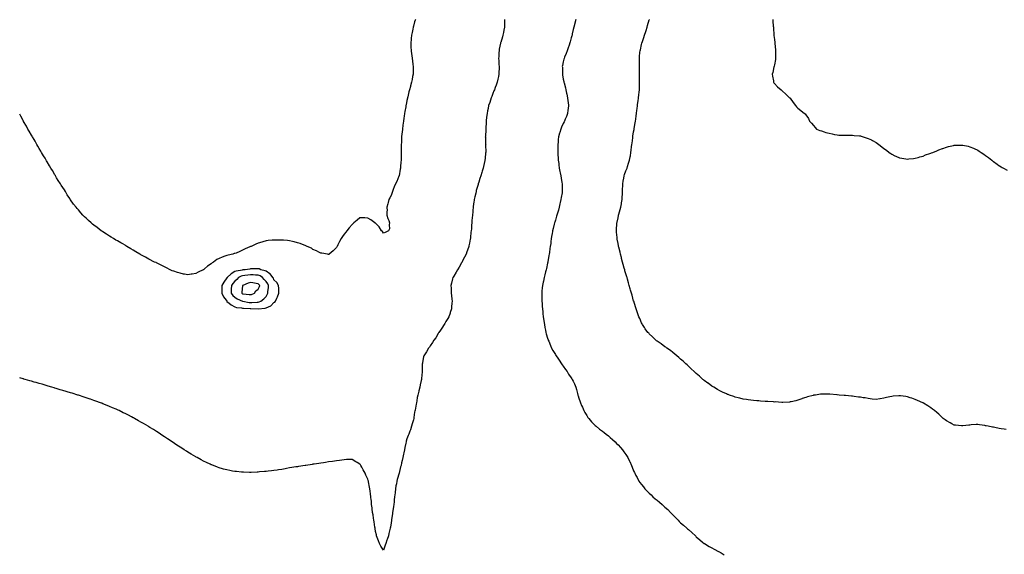
# Model space of a CAD drawing. Units: inches. Extents: x 1000163 to 1002803, y 7210778 to 7213418.
# Drawn here: x 1000163 to 1001422, y 7211768 to 7212452 of the extents above; entities that cross this region are included whole.
import ezdxf

# ---------------------------------------------------------------- set-up
doc = ezdxf.new("R2010")
doc.units = ezdxf.units.IN
doc.header["$MEASUREMENT"] = 0
doc.layers.add('Contour_10007210', color=7, linetype='Continuous', true_color=0xb80bcf)

msp = doc.modelspace()

# ---------------------------------------------------------------- linework, layer by layer
at = {"layer": 'Contour_10007210'}
for points in [[(1000669, 7212451.9, 3091), (1000668.8, 7212451.2, 3091), (1000668, 7212448.8, 3091), (1000666.6, 7212443.4, 3091), (1000666.2, 7212441.9, 3091), (1000665.7, 7212439.6, 3091), (1000664.7, 7212435.3, 3091), (1000663.9, 7212431.9, 3091), (1000663.5, 7212427.4, 3091), (1000663.4, 7212426.5, 3091), (1000663, 7212421.9, 3091), (1000663.2, 7212417.1, 3091), (1000663.2, 7212416.8, 3091), (1000663.4, 7212411.9, 3091), (1000663.9, 7212407.8, 3091), (1000664.3, 7212405.7, 3091), (1000664.8, 7212401.9, 3091), (1000665.1, 7212399, 3091), (1000665.6, 7212394.3, 3091), (1000665.9, 7212391.9, 3091), (1000665.9, 7212389.8, 3091), (1000665.9, 7212384.1, 3091), (1000665.9, 7212381.9, 3091), (1000665.4, 7212379.2, 3091), (1000664.6, 7212375.4, 3091), (1000664, 7212371.9, 3091), (1000662.7, 7212367.3, 3091), (1000662.5, 7212366.4, 3091), (1000661.4, 7212361.9, 3091), (1000660.6, 7212359.3, 3091), (1000659.1, 7212353, 3091), (1000658.8, 7212351.9, 3091), (1000658.7, 7212351.3, 3091), (1000658, 7212348.2, 3091), (1000657, 7212343, 3091), (1000656.8, 7212341.9, 3091), (1000656.5, 7212340.4, 3091), (1000655.5, 7212334.5, 3091), (1000655.1, 7212331.9, 3091), (1000654.6, 7212328.5, 3091), (1000654.2, 7212325.7, 3091), (1000653.6, 7212321.9, 3091), (1000653, 7212317, 3091), (1000653, 7212316.9, 3091), (1000652.3, 7212311.9, 3091), (1000652, 7212308, 3091), (1000651.7, 7212305.6, 3091), (1000651.3, 7212301.9, 3091), (1000651.2, 7212298.8, 3091), (1000651, 7212294.8, 3091), (1000650.8, 7212291.9, 3091), (1000650.8, 7212289.2, 3091), (1000650.7, 7212284.6, 3091), (1000650.7, 7212281.9, 3091), (1000650.7, 7212279.2, 3091), (1000650.7, 7212274.6, 3091), (1000650.7, 7212271.9, 3091), (1000650.5, 7212269.5, 3091), (1000650.1, 7212263.9, 3091), (1000649.9, 7212261.9, 3091), (1000649.6, 7212260.4, 3091), (1000648, 7212252.1, 3091), (1000648, 7212252, 3091), (1000648, 7212251.9, 3091), (1000647.9, 7212251.8, 3091), (1000645, 7212245, 3091), (1000643.7, 7212241.9, 3091), (1000642, 7212238, 3091), (1000640.5, 7212234.4, 3091), (1000639.5, 7212231.9, 3091), (1000639.1, 7212230.9, 3091), (1000638, 7212227.1, 3091), (1000636.1, 7212223.9, 3091), (1000635, 7212221.9, 3091), (1000634.1, 7212217.9, 3091), (1000633.7, 7212216.3, 3091), (1000632.6, 7212211.9, 3091), (1000632.7, 7212207.3, 3091), (1000632.6, 7212206.5, 3091), (1000632.6, 7212201.9, 3091), (1000633.7, 7212197.5, 3091), (1000634.9, 7212195.1, 3091), (1000636, 7212191.9, 3091), (1000635.5, 7212189.3, 3091), (1000635.7, 7212184.2, 3091), (1000634.7, 7212181.9, 3091), (1000630.3, 7212179.7, 3091), (1000628, 7212178.7, 3091), (1000626.8, 7212180.7, 3091), (1000625.5, 7212181.9, 3091), (1000622.8, 7212186.7, 3091), (1000618, 7212191.4, 3091), (1000617.7, 7212191.6, 3091), (1000617.1, 7212191.9, 3091), (1000611.9, 7212195.8, 3091), (1000608, 7212198.1, 3091), (1000604.4, 7212198.2, 3091), (1000601.7, 7212198.3, 3091), (1000598, 7212198.5, 3091), (1000594.4, 7212195.6, 3091), (1000590.1, 7212191.9, 3091), (1000589, 7212190.9, 3091), (1000588, 7212189.9, 3091), (1000584.4, 7212185.6, 3091), (1000581.4, 7212181.9, 3091), (1000579.9, 7212180.1, 3091), (1000578, 7212177.5, 3091), (1000575.6, 7212174.3, 3091), (1000573.9, 7212171.9, 3091), (1000572, 7212168, 3091), (1000569.9, 7212163.7, 3091), (1000568.9, 7212161.9, 3091), (1000568.6, 7212161.4, 3091), (1000568, 7212160.3, 3091), (1000563.9, 7212156.1, 3091), (1000558.5, 7212151.9, 3091), (1000558.2, 7212151.7, 3091), (1000558, 7212151.7, 3091), (1000557.9, 7212151.7, 3091), (1000556.5, 7212151.9, 3091), (1000549.4, 7212153.3, 3091), (1000548, 7212153.3, 3091), (1000545.4, 7212154.5, 3091), (1000542.4, 7212156.3, 3091), (1000538, 7212157.7, 3091), (1000535.9, 7212159.7, 3091), (1000530.5, 7212161.9, 3091), (1000528.8, 7212162.7, 3091), (1000528, 7212162.8, 3091), (1000526.6, 7212163.3, 3091), (1000521.8, 7212165.6, 3091), (1000518, 7212166.5, 3091), (1000513.9, 7212167.8, 3091), (1000512, 7212168, 3091), (1000508, 7212168.8, 3091), (1000505.4, 7212169.3, 3091), (1000500.3, 7212169.7, 3091), (1000498, 7212170, 3091), (1000496.2, 7212170, 3091), (1000490.1, 7212169.9, 3091), (1000488, 7212170, 3091), (1000485.9, 7212169.8, 3091), (1000480.8, 7212169.2, 3091), (1000478, 7212168.9, 3091), (1000473.9, 7212167.8, 3091), (1000472.6, 7212167.4, 3091), (1000468, 7212166.1, 3091), (1000465.1, 7212164.9, 3091), (1000458.9, 7212161.9, 3091), (1000458.3, 7212161.7, 3091), (1000458, 7212161.6, 3091), (1000457.4, 7212161.3, 3091), (1000451.4, 7212158.6, 3091), (1000448, 7212156.9, 3091), (1000444.5, 7212155.5, 3091), (1000439.6, 7212153.4, 3091), (1000438, 7212152.8, 3091), (1000437.4, 7212152.6, 3091), (1000435.6, 7212151.9, 3091), (1000429.4, 7212150.6, 3091), (1000428, 7212150.2, 3091), (1000425.3, 7212149.2, 3091), (1000421.7, 7212148.3, 3091), (1000418, 7212146.4, 3091), (1000414.9, 7212145, 3091), (1000410.7, 7212141.9, 3091), (1000409.1, 7212140.9, 3091), (1000408, 7212139.7, 3091), (1000403.3, 7212136.7, 3091), (1000399.2, 7212133.1, 3091), (1000398, 7212132.1, 3091), (1000397.9, 7212132, 3091), (1000397.7, 7212131.9, 3091), (1000391, 7212129, 3091), (1000388, 7212127.2, 3091)], [(1000782.8, 7212451.9, 3092), (1000782.7, 7212447.3, 3092), (1000782.7, 7212446.6, 3092), (1000782.7, 7212441.9, 3092), (1000781.9, 7212438.1, 3092), (1000781.4, 7212435.3, 3092), (1000780.8, 7212431.9, 3092), (1000780.1, 7212429.8, 3092), (1000778, 7212422.5, 3092), (1000777.9, 7212422, 3092), (1000777.9, 7212421.9, 3092), (1000777.8, 7212421.7, 3092), (1000776.2, 7212413.8, 3092), (1000775.9, 7212411.9, 3092), (1000775.8, 7212409.6, 3092), (1000775.5, 7212404.5, 3092), (1000775.4, 7212401.9, 3092), (1000775.5, 7212399.4, 3092), (1000775.8, 7212394.2, 3092), (1000775.9, 7212391.9, 3092), (1000775.9, 7212389.8, 3092), (1000775.7, 7212384.2, 3092), (1000775.7, 7212381.9, 3092), (1000775.1, 7212378.9, 3092), (1000774.4, 7212375.6, 3092), (1000773.6, 7212371.9, 3092), (1000772.1, 7212367.9, 3092), (1000771, 7212364.8, 3092), (1000769.9, 7212361.9, 3092), (1000769.4, 7212360.6, 3092), (1000768, 7212357.4, 3092), (1000766.5, 7212353.5, 3092), (1000765.8, 7212351.9, 3092), (1000764.8, 7212348.6, 3092), (1000764, 7212346, 3092), (1000762.6, 7212341.9, 3092), (1000761.9, 7212338.1, 3092), (1000761.1, 7212335, 3092), (1000760.5, 7212331.9, 3092), (1000760.3, 7212329.7, 3092), (1000759.4, 7212323.3, 3092), (1000759.3, 7212321.9, 3092), (1000759.3, 7212320.7, 3092), (1000758.8, 7212312.7, 3092), (1000758.8, 7212311.9, 3092), (1000758.8, 7212311.2, 3092), (1000758.4, 7212302.2, 3092), (1000758.3, 7212301.9, 3092), (1000758.4, 7212301.6, 3092), (1000758.7, 7212292.6, 3092), (1000758.8, 7212291.9, 3092), (1000758.7, 7212291.2, 3092), (1000758.8, 7212282.7, 3092), (1000758.8, 7212281.9, 3092), (1000758.7, 7212281.3, 3092), (1000758, 7212274.1, 3092), (1000757.9, 7212272.1, 3092), (1000757.8, 7212271.9, 3092), (1000757.8, 7212271.6, 3092), (1000755.9, 7212264, 3092), (1000755.5, 7212261.9, 3092), (1000754.4, 7212258.2, 3092), (1000753.8, 7212256.2, 3092), (1000752.5, 7212251.9, 3092), (1000751.4, 7212248.5, 3092), (1000750, 7212243.8, 3092), (1000749.4, 7212241.9, 3092), (1000749.1, 7212240.9, 3092), (1000748, 7212237.3, 3092), (1000746.8, 7212233.2, 3092), (1000746.5, 7212231.9, 3092), (1000746, 7212229.8, 3092), (1000744.9, 7212225.1, 3092), (1000744.2, 7212221.9, 3092), (1000743.5, 7212217.4, 3092), (1000743.4, 7212216.5, 3092), (1000742.8, 7212211.9, 3092), (1000742.4, 7212207.6, 3092), (1000742.2, 7212206.1, 3092), (1000741.8, 7212201.9, 3092), (1000741.5, 7212198.4, 3092), (1000741.3, 7212195.1, 3092), (1000741, 7212191.9, 3092), (1000740.8, 7212189.2, 3092), (1000740.5, 7212184.3, 3092), (1000740.3, 7212181.9, 3092), (1000740, 7212179.9, 3092), (1000739.4, 7212173.2, 3092), (1000739.2, 7212171.9, 3092), (1000739, 7212171, 3092), (1000738, 7212166.1, 3092), (1000737.3, 7212162.6, 3092), (1000737.2, 7212161.9, 3092), (1000736.7, 7212160.6, 3092), (1000734.8, 7212155.1, 3092), (1000733.7, 7212151.9, 3092), (1000731.8, 7212148.1, 3092), (1000729.3, 7212143.2, 3092), (1000728.7, 7212141.9, 3092), (1000728.5, 7212141.5, 3092), (1000728, 7212140.8, 3092), (1000724.7, 7212135.3, 3092), (1000722.6, 7212131.9, 3092), (1000721, 7212129, 3092), (1000718, 7212123.9, 3092), (1000717.3, 7212122.7, 3092), (1000716.9, 7212121.9, 3092), (1000716.5, 7212120.4, 3092), (1000715.1, 7212114.9, 3092), (1000714.4, 7212111.9, 3092), (1000714.6, 7212108.5, 3092), (1000714.6, 7212105.3, 3092), (1000714.8, 7212101.9, 3092), (1000715.2, 7212099.1, 3092), (1000715.5, 7212094.5, 3092), (1000715.8, 7212091.9, 3092), (1000715.6, 7212089.5, 3092), (1000715.2, 7212084.8, 3092), (1000715, 7212081.9, 3092), (1000713.5, 7212077.3, 3092), (1000713.3, 7212076.7, 3092), (1000711.7, 7212071.9, 3092), (1000710.4, 7212069.5, 3092), (1000708, 7212065.7, 3092), (1000706.7, 7212063.3, 3092), (1000705.7, 7212061.9, 3092), (1000702.8, 7212057.2, 3092), (1000700.9, 7212054.8, 3092), (1000698.8, 7212051.9, 3092), (1000698.5, 7212051.4, 3092), (1000698, 7212050.7, 3092), (1000694.9, 7212045.1, 3092), (1000692.3, 7212041.9, 3092), (1000690.9, 7212039.1, 3092), (1000688, 7212034.9, 3092), (1000686.8, 7212033.1, 3092), (1000685.8, 7212031.9, 3092), (1000683.1, 7212027, 3092), (1000683.1, 7212026.9, 3092), (1000679.7, 7212021.9, 3092), (1000679.5, 7212020.5, 3092), (1000678, 7212013.4, 3092), (1000677.9, 7212012.1, 3092), (1000677.8, 7212011.9, 3092), (1000677.8, 7212011.7, 3092), (1000677.8, 7212002.2, 3092), (1000677.8, 7212001.9, 3092), (1000677.7, 7212001.6, 3092), (1000676.9, 7211993, 3092), (1000676.8, 7211991.9, 3092), (1000676.5, 7211990.4, 3092), (1000675.1, 7211984.8, 3092), (1000674.5, 7211981.9, 3092), (1000673.3, 7211977.1, 3092), (1000673.2, 7211976.8, 3092), (1000672, 7211971.9, 3092), (1000671.3, 7211968.7, 3092), (1000670.7, 7211964.6, 3092), (1000670.2, 7211961.9, 3092), (1000669.8, 7211960.2, 3092), (1000668.6, 7211952.4, 3092), (1000668.5, 7211951.9, 3092), (1000668.4, 7211951.6, 3092), (1000668, 7211950.1, 3092), (1000667, 7211943, 3092), (1000666.8, 7211941.9, 3092), (1000666.3, 7211940.1, 3092), (1000664.9, 7211935, 3092), (1000664, 7211931.9, 3092), (1000662.5, 7211927.5, 3092), (1000661.7, 7211925.6, 3092), (1000660.4, 7211921.9, 3092), (1000659.8, 7211920.2, 3092), (1000658, 7211915.7, 3092), (1000657.2, 7211912.8, 3092), (1000657, 7211911.9, 3092), (1000656.7, 7211910.5, 3092), (1000655.3, 7211904.6, 3092), (1000654.8, 7211901.9, 3092), (1000654, 7211897.8, 3092), (1000653.7, 7211896.3, 3092), (1000652.8, 7211891.9, 3092), (1000651.9, 7211888, 3092), (1000651.3, 7211885.2, 3092), (1000650.6, 7211881.9, 3092), (1000650.1, 7211879.9, 3092), (1000648, 7211872.2, 3092), (1000648, 7211872, 3092), (1000648, 7211871.9, 3092), (1000648, 7211871.8, 3092), (1000645.8, 7211864.1, 3092), (1000645.2, 7211861.9, 3092), (1000644.6, 7211858.5, 3092), (1000644.1, 7211855.8, 3092), (1000643.5, 7211851.9, 3092), (1000642.9, 7211847.1, 3092), (1000642.9, 7211846.7, 3092), (1000642.3, 7211841.9, 3092), (1000641.9, 7211838.1, 3092), (1000641.6, 7211835.5, 3092), (1000641.2, 7211831.9, 3092), (1000640.8, 7211829.2, 3092), (1000640.1, 7211824, 3092), (1000639.8, 7211821.9, 3092), (1000639.6, 7211820.4, 3092), (1000638.5, 7211812.4, 3092), (1000638.4, 7211811.9, 3092), (1000638.4, 7211811.6, 3092), (1000638, 7211808.7, 3092), (1000636.9, 7211803.1, 3092), (1000636.7, 7211801.9, 3092), (1000636.3, 7211800.2, 3092), (1000635, 7211794.9, 3092), (1000634.4, 7211791.9, 3092), (1000632.7, 7211787.2, 3092), (1000632.5, 7211786.3, 3092), (1000631, 7211781.9, 3092), (1000630.2, 7211779.8, 3092), (1000628, 7211773.7, 3092)], [(1000874.1, 7212451.9, 3093), (1000872.9, 7212447.1, 3093), (1000872.7, 7212446.6, 3093), (1000871.4, 7212441.9, 3093), (1000870.8, 7212439.1, 3093), (1000869.5, 7212433.4, 3093), (1000869.2, 7212431.9, 3093), (1000868.9, 7212431.1, 3093), (1000868, 7212428.6, 3093), (1000866.7, 7212423.3, 3093), (1000866.3, 7212421.9, 3093), (1000865.4, 7212419.2, 3093), (1000864.2, 7212415.8, 3093), (1000862.8, 7212411.9, 3093), (1000861.6, 7212408.4, 3093), (1000859.7, 7212403.6, 3093), (1000859.1, 7212401.9, 3093), (1000858.9, 7212401.1, 3093), (1000858, 7212397.8, 3093), (1000857, 7212392.9, 3093), (1000856.8, 7212391.9, 3093), (1000856.9, 7212390.8, 3093), (1000856.9, 7212383.1, 3093), (1000856.9, 7212381.9, 3093), (1000857.1, 7212381, 3093), (1000858, 7212375.8, 3093), (1000858.7, 7212372.6, 3093), (1000858.8, 7212371.9, 3093), (1000859, 7212370.9, 3093), (1000860.8, 7212364.6, 3093), (1000861.4, 7212361.9, 3093), (1000862.3, 7212357.6, 3093), (1000862.6, 7212356.5, 3093), (1000863.6, 7212351.9, 3093), (1000864, 7212347.9, 3093), (1000864.3, 7212345.6, 3093), (1000864.7, 7212341.9, 3093), (1000864.2, 7212338, 3093), (1000864, 7212336, 3093), (1000863.4, 7212331.9, 3093), (1000862, 7212328, 3093), (1000860.4, 7212324.3, 3093), (1000859.5, 7212321.9, 3093), (1000859, 7212320.9, 3093), (1000858, 7212318.8, 3093), (1000855.8, 7212314.2, 3093), (1000854.8, 7212311.9, 3093), (1000853.4, 7212307.3, 3093), (1000853.2, 7212306.7, 3093), (1000851.9, 7212301.9, 3093), (1000851.5, 7212298.5, 3093), (1000851.3, 7212295.2, 3093), (1000850.9, 7212291.9, 3093), (1000850.9, 7212289.1, 3093), (1000851, 7212284.8, 3093), (1000850.9, 7212281.9, 3093), (1000851.1, 7212278.8, 3093), (1000851.4, 7212275.2, 3093), (1000851.6, 7212271.9, 3093), (1000852.2, 7212267.8, 3093), (1000852.3, 7212266.2, 3093), (1000852.9, 7212261.9, 3093), (1000853.7, 7212257.6, 3093), (1000854.1, 7212255.8, 3093), (1000854.9, 7212251.9, 3093), (1000855.3, 7212249.1, 3093), (1000856.3, 7212243.7, 3093), (1000856.5, 7212241.9, 3093), (1000856.5, 7212240.4, 3093), (1000856.7, 7212233.3, 3093), (1000856.7, 7212231.9, 3093), (1000856.4, 7212230.3, 3093), (1000855.5, 7212224.5, 3093), (1000855.1, 7212221.9, 3093), (1000854.2, 7212218.1, 3093), (1000853.7, 7212216.2, 3093), (1000852.7, 7212211.9, 3093), (1000851.7, 7212208.3, 3093), (1000850.6, 7212204.5, 3093), (1000849.9, 7212201.9, 3093), (1000849.5, 7212200.5, 3093), (1000848, 7212195.5, 3093), (1000847.1, 7212192.8, 3093), (1000846.9, 7212191.9, 3093), (1000846.5, 7212190.4, 3093), (1000845.1, 7212184.9, 3093), (1000844.4, 7212181.9, 3093), (1000843.7, 7212177.5, 3093), (1000843.5, 7212176.5, 3093), (1000842.7, 7212171.9, 3093), (1000842.2, 7212167.8, 3093), (1000841.9, 7212165.7, 3093), (1000841.4, 7212161.9, 3093), (1000841, 7212159, 3093), (1000840.3, 7212154.2, 3093), (1000840, 7212151.9, 3093), (1000839.7, 7212150.2, 3093), (1000838.4, 7212142.3, 3093), (1000838.3, 7212141.9, 3093), (1000838.3, 7212141.7, 3093), (1000838, 7212140.6, 3093), (1000836.4, 7212133.5, 3093), (1000836.1, 7212131.9, 3093), (1000835.4, 7212129.2, 3093), (1000834.5, 7212125.5, 3093), (1000833.5, 7212121.9, 3093), (1000832.6, 7212117.4, 3093), (1000832.4, 7212116.2, 3093), (1000831.4, 7212111.9, 3093), (1000831.2, 7212108.8, 3093), (1000830.8, 7212104.7, 3093), (1000830.6, 7212101.9, 3093), (1000830.6, 7212099.3, 3093), (1000830.7, 7212094.5, 3093), (1000830.7, 7212091.9, 3093), (1000830.9, 7212089, 3093), (1000831.2, 7212085.1, 3093), (1000831.4, 7212081.9, 3093), (1000831.8, 7212078.2, 3093), (1000832, 7212075.9, 3093), (1000832.4, 7212071.9, 3093), (1000833.1, 7212067, 3093), (1000833.1, 7212066.8, 3093), (1000833.9, 7212061.9, 3093), (1000834.5, 7212058.4, 3093), (1000835.3, 7212054.7, 3093), (1000835.9, 7212051.9, 3093), (1000836.3, 7212050.2, 3093), (1000838, 7212044.4, 3093), (1000838.6, 7212042.5, 3093), (1000838.8, 7212041.9, 3093), (1000839.4, 7212040.6, 3093), (1000841.5, 7212035.4, 3093), (1000843.1, 7212031.9, 3093), (1000844.8, 7212028.7, 3093), (1000848, 7212023.5, 3093), (1000848.6, 7212022.5, 3093), (1000849, 7212021.9, 3093), (1000850.9, 7212019, 3093), (1000852.6, 7212016.5, 3093), (1000855.9, 7212011.9, 3093), (1000856.7, 7212010.6, 3093), (1000858, 7212008.7, 3093), (1000860.8, 7212004.7, 3093), (1000862.9, 7212001.9, 3093), (1000864.9, 7211998.7, 3093), (1000868, 7211993.8, 3093), (1000868.8, 7211992.7, 3093), (1000869.4, 7211991.9, 3093), (1000870.6, 7211989.4, 3093), (1000872.3, 7211986.1, 3093), (1000874, 7211981.9, 3093), (1000875, 7211978.9, 3093), (1000876.2, 7211973.8, 3093), (1000876.7, 7211971.9, 3093), (1000877, 7211970.9, 3093), (1000878, 7211967.8, 3093), (1000879.5, 7211963.3, 3093), (1000879.9, 7211961.9, 3093), (1000881.4, 7211958.6, 3093), (1000882.4, 7211956.2, 3093), (1000884.4, 7211951.9, 3093), (1000885.6, 7211949.5, 3093), (1000888, 7211945.6, 3093), (1000889.5, 7211943.3, 3093), (1000890.5, 7211941.9, 3093), (1000893.9, 7211937.7, 3093), (1000898, 7211933.6, 3093), (1000898.9, 7211932.8, 3093), (1000899.9, 7211931.9, 3093), (1000904.3, 7211928.1, 3093), (1000908, 7211925.5, 3093), (1000910.1, 7211923.9, 3093), (1000912.9, 7211921.9, 3093), (1000915.7, 7211919.6, 3093), (1000918, 7211917.7, 3093), (1000921, 7211914.9, 3093), (1000924.4, 7211911.9, 3093), (1000926.2, 7211910, 3093), (1000928, 7211908.1, 3093), (1000931, 7211904.9, 3093), (1000933.9, 7211901.9, 3093), (1000935.6, 7211899.4, 3093), (1000938, 7211895.9, 3093), (1000939.6, 7211893.5, 3093), (1000940.6, 7211891.9, 3093), (1000942.7, 7211887.3, 3093), (1000942.9, 7211886.8, 3093), (1000945.1, 7211881.9, 3093), (1000946, 7211879.8, 3093), (1000948, 7211874.8, 3093), (1000948.9, 7211872.8, 3093), (1000949.3, 7211871.9, 3093), (1000950.9, 7211869.1, 3093), (1000952.4, 7211866.3, 3093), (1000954.8, 7211861.9, 3093), (1000956.1, 7211860, 3093), (1000958, 7211857.5, 3093), (1000960.5, 7211854.4, 3093), (1000962.5, 7211851.9, 3093), (1000965.2, 7211849.1, 3093), (1000968, 7211846.3, 3093), (1000970.3, 7211844.2, 3093), (1000972.7, 7211841.9, 3093), (1000975.6, 7211839.4, 3093), (1000978, 7211837.4, 3093), (1000981, 7211834.9, 3093), (1000984.4, 7211831.9, 3093), (1000986.3, 7211830.2, 3093), (1000988, 7211828.7, 3093), (1000991.5, 7211825.4, 3093), (1000995, 7211821.9, 3093), (1000996.5, 7211820.3, 3093), (1000998, 7211818.6, 3093), (1001001.4, 7211815.3, 3093), (1001004.7, 7211811.9, 3093), (1001006.3, 7211810.2, 3093), (1001008, 7211808.4, 3093), (1001011.6, 7211805.5, 3093), (1001015.8, 7211801.9, 3093), (1001017, 7211800.8, 3093), (1001018, 7211799.8, 3093), (1001022.4, 7211796.3, 3093), (1001027, 7211791.9, 3093), (1001027.5, 7211791.4, 3093), (1001028, 7211790.8, 3093), (1001032.8, 7211786.7, 3093), (1001036.2, 7211783.8, 3093), (1001038, 7211782.2, 3093), (1001038.2, 7211782.1, 3093), (1001038.4, 7211781.9, 3093), (1001044.5, 7211778.4, 3093), (1001048, 7211776.4, 3093), (1001051, 7211774.9, 3093), (1001056.5, 7211771.9, 3093), (1001057.6, 7211771.4, 3093), (1001058, 7211771.2, 3093), (1001059.8, 7211770.2, 3093), (1001063.9, 7211767.8, 3093)], [(1001424.2, 7211928, 3094), (1001421.6, 7211928.4, 3094), (1001418, 7211928.8, 3094), (1001415.4, 7211929.3, 3094), (1001409.6, 7211930.4, 3094), (1001408, 7211930.7, 3094), (1001406.9, 7211930.8, 3094), (1001401.2, 7211931.9, 3094), (1001398.6, 7211932.5, 3094), (1001398, 7211932.7, 3094), (1001397.2, 7211932.8, 3094), (1001390, 7211933.8, 3094), (1001388, 7211934.2, 3094), (1001385.9, 7211934.1, 3094), (1001379.7, 7211933.6, 3094), (1001378, 7211933.5, 3094), (1001376.5, 7211933.4, 3094), (1001368.8, 7211932.7, 3094), (1001368, 7211932.6, 3094), (1001367.3, 7211932.7, 3094), (1001359.4, 7211933.3, 3094), (1001358, 7211933.4, 3094), (1001354.8, 7211935.1, 3094), (1001352.5, 7211936.4, 3094), (1001348, 7211938.8, 3094), (1001346.3, 7211940.1, 3094), (1001343.8, 7211941.9, 3094), (1001340.9, 7211944.8, 3094), (1001338, 7211947.3, 3094), (1001335.6, 7211949.5, 3094), (1001332.5, 7211951.9, 3094), (1001330, 7211953.8, 3094), (1001328, 7211955.3, 3094), (1001324, 7211957.9, 3094), (1001318.6, 7211961.4, 3094), (1001318, 7211961.7, 3094), (1001317.9, 7211961.8, 3094), (1001317.7, 7211961.9, 3094), (1001311, 7211964.9, 3094), (1001308, 7211966.2, 3094), (1001303.8, 7211967.7, 3094), (1001301.5, 7211968.5, 3094), (1001298, 7211969.7, 3094), (1001296, 7211969.9, 3094), (1001289.2, 7211970.7, 3094), (1001288, 7211970.9, 3094), (1001286.9, 7211970.8, 3094), (1001279.7, 7211970.3, 3094), (1001278, 7211970.1, 3094), (1001275.7, 7211969.5, 3094), (1001271.4, 7211968.6, 3094), (1001268, 7211967.7, 3094), (1001263.2, 7211967.1, 3094), (1001262.9, 7211967.1, 3094), (1001258, 7211966.3, 3094), (1001253.1, 7211966.8, 3094), (1001253, 7211966.8, 3094), (1001248, 7211967.3, 3094), (1001244.2, 7211968.1, 3094), (1001241.6, 7211968.4, 3094), (1001238, 7211969, 3094), (1001235.5, 7211969.3, 3094), (1001230, 7211970, 3094), (1001228, 7211970.3, 3094), (1001226.5, 7211970.4, 3094), (1001218.9, 7211971.1, 3094), (1001218, 7211971.2, 3094), (1001217.3, 7211971.2, 3094), (1001210.7, 7211971.9, 3094), (1001208.3, 7211972.2, 3094), (1001208, 7211972.2, 3094), (1001207.7, 7211972.2, 3094), (1001198.9, 7211972.8, 3094), (1001198, 7211972.9, 3094), (1001197.1, 7211972.9, 3094), (1001189, 7211972.9, 3094), (1001188, 7211973, 3094), (1001187.1, 7211972.9, 3094), (1001180.5, 7211971.9, 3094), (1001178.4, 7211971.6, 3094), (1001178, 7211971.5, 3094), (1001177.5, 7211971.4, 3094), (1001170.4, 7211969.6, 3094), (1001168, 7211968.8, 3094), (1001163.4, 7211967.3, 3094), (1001162.9, 7211967.1, 3094), (1001158, 7211965.3, 3094), (1001155.4, 7211964.6, 3094), (1001149.4, 7211963.3, 3094), (1001148, 7211963, 3094), (1001147.1, 7211962.9, 3094), (1001138.7, 7211962.5, 3094), (1001138, 7211962.5, 3094), (1001137.5, 7211962.5, 3094), (1001129.1, 7211963, 3094), (1001128, 7211962.9, 3094), (1001127, 7211963, 3094), (1001119.6, 7211963.5, 3094), (1001118, 7211963.5, 3094), (1001116.3, 7211963.6, 3094), (1001110.3, 7211964.1, 3094), (1001108, 7211964.3, 3094), (1001105.5, 7211964.5, 3094), (1001101.1, 7211964.9, 3094), (1001098, 7211965.1, 3094), (1001094.3, 7211965.7, 3094), (1001092.2, 7211966.1, 3094), (1001088, 7211966.7, 3094), (1001083.9, 7211967.8, 3094), (1001081.6, 7211968.3, 3094), (1001078, 7211969.2, 3094), (1001076.1, 7211969.9, 3094), (1001070.4, 7211971.9, 3094), (1001068.7, 7211972.5, 3094), (1001068, 7211972.7, 3094), (1001066.5, 7211973.4, 3094), (1001061.8, 7211975.7, 3094), (1001058, 7211977.3, 3094), (1001055.3, 7211979.1, 3094), (1001050.5, 7211981.9, 3094), (1001048.9, 7211982.8, 3094), (1001048, 7211983.3, 3094), (1001043.1, 7211986.9, 3094), (1001042.9, 7211987.1, 3094), (1001038, 7211990.5, 3094), (1001037.3, 7211991.2, 3094), (1001036.5, 7211991.9, 3094), (1001032, 7211995.9, 3094), (1001028, 7211999.2, 3094), (1001026.7, 7212000.6, 3094), (1001025.3, 7212001.9, 3094), (1001021.6, 7212005.5, 3094), (1001018, 7212008.6, 3094), (1001016.4, 7212010.3, 3094), (1001014.7, 7212011.9, 3094), (1001011.2, 7212015.1, 3094), (1001008, 7212017.8, 3094), (1001005.9, 7212019.7, 3094), (1001003.2, 7212021.9, 3094), (1001000.5, 7212024.3, 3094), (1000998, 7212026.3, 3094), (1000994.9, 7212028.7, 3094), (1000990.3, 7212031.9, 3094), (1000989, 7212032.9, 3094), (1000988, 7212033.6, 3094), (1000983.3, 7212037.2, 3094), (1000981.9, 7212038.1, 3094), (1000978, 7212040.7, 3094), (1000977.4, 7212041.2, 3094), (1000976.4, 7212041.9, 3094), (1000972.2, 7212046.1, 3094), (1000968, 7212050.2, 3094), (1000967.2, 7212051.1, 3094), (1000966.3, 7212051.9, 3094), (1000962.9, 7212056.7, 3094), (1000962, 7212058, 3094), (1000959.2, 7212061.9, 3094), (1000958.8, 7212062.7, 3094), (1000958, 7212064.1, 3094), (1000955.7, 7212069.6, 3094), (1000954.7, 7212071.9, 3094), (1000953, 7212076.9, 3094), (1000953, 7212077, 3094), (1000951.4, 7212081.9, 3094), (1000950.5, 7212084.4, 3094), (1000948.1, 7212091.9, 3094), (1000948.1, 7212091.9, 3094), (1000948.1, 7212091.9, 3094), (1000948, 7212092, 3094), (1000945.9, 7212099.7, 3094), (1000945.2, 7212101.9, 3094), (1000944.1, 7212105.8, 3094), (1000943.6, 7212107.5, 3094), (1000942.4, 7212111.9, 3094), (1000941.4, 7212115.3, 3094), (1000940, 7212119.9, 3094), (1000939.5, 7212121.9, 3094), (1000939.1, 7212123, 3094), (1000938, 7212126.6, 3094), (1000936.9, 7212130.8, 3094), (1000936.6, 7212131.9, 3094), (1000936, 7212134, 3094), (1000934.7, 7212138.6, 3094), (1000933.8, 7212141.9, 3094), (1000932.6, 7212146.5, 3094), (1000932.3, 7212147.7, 3094), (1000931.2, 7212151.9, 3094), (1000930.6, 7212154.4, 3094), (1000929.1, 7212160.9, 3094), (1000928.8, 7212161.9, 3094), (1000928.7, 7212162.5, 3094), (1000928, 7212165.7, 3094), (1000927.1, 7212170.9, 3094), (1000926.9, 7212171.9, 3094), (1000926.8, 7212173.2, 3094), (1000926.1, 7212180, 3094), (1000926, 7212181.9, 3094), (1000926.1, 7212183.8, 3094), (1000926.6, 7212190.4, 3094), (1000926.7, 7212191.9, 3094), (1000927, 7212193, 3094), (1000928, 7212198.5, 3094), (1000928.7, 7212201.3, 3094), (1000928.7, 7212201.9, 3094), (1000929, 7212202.9, 3094), (1000930.9, 7212209, 3094), (1000931.6, 7212211.9, 3094), (1000932.3, 7212216.2, 3094), (1000932.6, 7212217.4, 3094), (1000933.3, 7212221.9, 3094), (1000933.5, 7212226.4, 3094), (1000933.6, 7212227.5, 3094), (1000933.9, 7212231.9, 3094), (1000933.9, 7212236.1, 3094), (1000934.1, 7212237.9, 3094), (1000934.1, 7212241.9, 3094), (1000934.6, 7212245.4, 3094), (1000935.3, 7212249.2, 3094), (1000935.7, 7212251.9, 3094), (1000936.3, 7212253.7, 3094), (1000938, 7212258.4, 3094), (1000939.1, 7212260.9, 3094), (1000939.6, 7212261.9, 3094), (1000940.3, 7212264.1, 3094), (1000941.5, 7212268.4, 3094), (1000942.7, 7212271.9, 3094), (1000943.5, 7212276.4, 3094), (1000943.8, 7212277.7, 3094), (1000944.6, 7212281.9, 3094), (1000945, 7212285, 3094), (1000945.3, 7212289.2, 3094), (1000945.6, 7212291.9, 3094), (1000946, 7212294, 3094), (1000946.8, 7212300.6, 3094), (1000946.9, 7212301.9, 3094), (1000947.1, 7212302.8, 3094), (1000948, 7212308.2, 3094), (1000948.6, 7212311.4, 3094), (1000948.7, 7212311.9, 3094), (1000948.8, 7212312.6, 3094), (1000949.9, 7212320, 3094), (1000950.2, 7212321.9, 3094), (1000950.6, 7212324.4, 3094), (1000951.3, 7212328.7, 3094), (1000951.7, 7212331.9, 3094), (1000952.2, 7212336, 3094), (1000952.3, 7212337.6, 3094), (1000952.9, 7212341.9, 3094), (1000953.5, 7212346.5, 3094), (1000953.6, 7212347.5, 3094), (1000954.1, 7212351.9, 3094), (1000954.5, 7212355.4, 3094), (1000954.9, 7212358.8, 3094), (1000955.3, 7212361.9, 3094), (1000955.4, 7212364.6, 3094), (1000955.5, 7212369.4, 3094), (1000955.6, 7212371.9, 3094), (1000955.6, 7212374.3, 3094), (1000955.6, 7212379.5, 3094), (1000955.6, 7212381.9, 3094), (1000955.6, 7212384.4, 3094), (1000955.5, 7212389.3, 3094), (1000955.4, 7212391.9, 3094), (1000955.4, 7212394.5, 3094), (1000955.4, 7212399.3, 3094), (1000955.4, 7212401.9, 3094), (1000955.6, 7212404.3, 3094), (1000956.1, 7212410, 3094), (1000956.3, 7212411.9, 3094), (1000956.6, 7212413.3, 3094), (1000958, 7212419.8, 3094), (1000958.4, 7212421.5, 3094), (1000958.5, 7212421.9, 3094), (1000958.8, 7212422.6, 3094), (1000960.9, 7212429, 3094), (1000961.9, 7212431.9, 3094), (1000963.5, 7212436.5, 3094), (1000963.9, 7212437.8, 3094), (1000965.3, 7212441.9, 3094), (1000965.9, 7212444.1, 3094), (1000968, 7212451.6, 3094), (1000968.1, 7212451.8, 3094)], [(1001125.8, 7212451.9, 3095), (1001125.9, 7212449.8, 3095), (1001126.5, 7212443.5, 3095), (1001126.6, 7212441.9, 3095), (1001126.6, 7212440.5, 3095), (1001127.3, 7212432.7, 3095), (1001127.3, 7212431.9, 3095), (1001127.4, 7212431.3, 3095), (1001128, 7212426.4, 3095), (1001128.6, 7212422.4, 3095), (1001128.6, 7212421.9, 3095), (1001128.7, 7212421.3, 3095), (1001129.3, 7212413.2, 3095), (1001129.4, 7212411.9, 3095), (1001129.5, 7212410.5, 3095), (1001129.2, 7212403.1, 3095), (1001129.3, 7212401.9, 3095), (1001129.2, 7212400.7, 3095), (1001128, 7212393.9, 3095), (1001127.7, 7212392.3, 3095), (1001127.6, 7212391.9, 3095), (1001127.4, 7212391.3, 3095), (1001126, 7212384, 3095), (1001125.3, 7212381.9, 3095), (1001125.4, 7212379.3, 3095), (1001126.7, 7212373.3, 3095), (1001126.8, 7212371.9, 3095), (1001127.3, 7212371.1, 3095), (1001128, 7212369.9, 3095), (1001132.1, 7212365.9, 3095), (1001136.8, 7212361.9, 3095), (1001137.4, 7212361.3, 3095), (1001138, 7212360.7, 3095), (1001142.7, 7212356.6, 3095), (1001147.4, 7212351.9, 3095), (1001147.7, 7212351.6, 3095), (1001148, 7212351.2, 3095), (1001152.1, 7212345.9, 3095), (1001154.8, 7212341.9, 3095), (1001156.3, 7212340.2, 3095), (1001158, 7212338.5, 3095), (1001161.9, 7212335.7, 3095), (1001166.6, 7212331.9, 3095), (1001167.3, 7212331.2, 3095), (1001168, 7212330.1, 3095), (1001171.5, 7212325.4, 3095), (1001173, 7212321.9, 3095), (1001175.4, 7212319.3, 3095), (1001178, 7212316.3, 3095), (1001180.1, 7212314, 3095), (1001181.9, 7212311.9, 3095), (1001186.2, 7212310.1, 3095), (1001188, 7212309.4, 3095), (1001191.7, 7212308.2, 3095), (1001193.7, 7212307.6, 3095), (1001198, 7212306.5, 3095), (1001201.7, 7212305.6, 3095), (1001205, 7212305, 3095), (1001208, 7212304.3, 3095), (1001210.4, 7212304.2, 3095), (1001216, 7212304, 3095), (1001218, 7212303.9, 3095), (1001220.1, 7212303.9, 3095), (1001226.1, 7212303.9, 3095), (1001228, 7212303.9, 3095), (1001229.9, 7212303.8, 3095), (1001236.8, 7212303.2, 3095), (1001238, 7212303.1, 3095), (1001239, 7212302.9, 3095), (1001241.6, 7212301.9, 3095), (1001246.5, 7212300.4, 3095), (1001248, 7212299.8, 3095), (1001252.1, 7212297.9, 3095), (1001253.5, 7212297.3, 3095), (1001258, 7212294.6, 3095), (1001259.7, 7212293.5, 3095), (1001261.4, 7212291.9, 3095), (1001265.4, 7212289.2, 3095), (1001268, 7212287.1, 3095), (1001271.1, 7212284.9, 3095), (1001274.9, 7212281.9, 3095), (1001276.8, 7212280.7, 3095), (1001278, 7212279.8, 3095), (1001282.1, 7212277.8, 3095), (1001283.4, 7212277.2, 3095), (1001288, 7212275.2, 3095), (1001290.8, 7212274.7, 3095), (1001296.1, 7212273.9, 3095), (1001298, 7212273.5, 3095), (1001299.8, 7212273.7, 3095), (1001305.6, 7212274.3, 3095), (1001308, 7212274.5, 3095), (1001311.7, 7212275.6, 3095), (1001313.7, 7212276.3, 3095), (1001318, 7212277.4, 3095), (1001321.2, 7212278.7, 3095), (1001326.6, 7212280.5, 3095), (1001328, 7212281, 3095), (1001328.7, 7212281.3, 3095), (1001330.5, 7212281.9, 3095), (1001335.7, 7212284.2, 3095), (1001338, 7212285.1, 3095), (1001342.9, 7212287, 3095), (1001343.3, 7212287.2, 3095), (1001348, 7212288.9, 3095), (1001350.5, 7212289.4, 3095), (1001356.9, 7212290.8, 3095), (1001358, 7212291.1, 3095), (1001358.9, 7212291.1, 3095), (1001367.5, 7212291.4, 3095), (1001368, 7212291.4, 3095), (1001368.7, 7212291.3, 3095), (1001375.9, 7212289.8, 3095), (1001378, 7212289.3, 3095), (1001382.7, 7212287.3, 3095), (1001383.2, 7212287.1, 3095), (1001388, 7212284.9, 3095), (1001389.9, 7212283.7, 3095), (1001392.5, 7212281.9, 3095), (1001395.7, 7212279.6, 3095), (1001398, 7212278, 3095), (1001401.5, 7212275.3, 3095), (1001405.9, 7212271.9, 3095), (1001407.1, 7212271, 3095), (1001408, 7212270.3, 3095), (1001412.9, 7212266.8, 3095), (1001413.7, 7212266.3, 3095), (1001418, 7212263.4, 3095), (1001419, 7212262.8, 3095), (1001420.7, 7212261.9, 3095), (1001425.5, 7212259.3, 3095)], [(1000388, 7212127.2, 3091), (1000383.5, 7212126.5, 3091), (1000382.4, 7212126.3, 3091), (1000378, 7212125.5, 3091), (1000373.6, 7212126.4, 3091), (1000372.6, 7212126.5, 3091), (1000368, 7212127.5, 3091), (1000364.7, 7212128.5, 3091), (1000359.9, 7212130.1, 3091), (1000358, 7212130.7, 3091), (1000357.2, 7212131.1, 3091), (1000355.3, 7212131.9, 3091), (1000350.5, 7212134.4, 3091), (1000348, 7212135.7, 3091), (1000343.9, 7212137.8, 3091), (1000340.4, 7212139.6, 3091), (1000338, 7212140.8, 3091), (1000337.3, 7212141.1, 3091), (1000335.5, 7212141.9, 3091), (1000328, 7212145.7, 3091), (1000324, 7212147.9, 3091), (1000319.7, 7212150.3, 3091), (1000318, 7212151.2, 3091), (1000317.6, 7212151.4, 3091), (1000316.7, 7212151.9, 3091), (1000311.3, 7212155.1, 3091), (1000308, 7212157.1, 3091), (1000305, 7212158.9, 3091), (1000300.1, 7212161.9, 3091), (1000298.9, 7212162.7, 3091), (1000298, 7212163.3, 3091), (1000294.9, 7212165.1, 3091), (1000292.5, 7212166.4, 3091), (1000288, 7212169, 3091), (1000286.1, 7212170, 3091), (1000282.8, 7212171.9, 3091), (1000279.9, 7212173.8, 3091), (1000278, 7212175, 3091), (1000273.8, 7212177.7, 3091), (1000269.4, 7212180.6, 3091), (1000268, 7212181.5, 3091), (1000267.8, 7212181.6, 3091), (1000267.3, 7212181.9, 3091), (1000262, 7212185.9, 3091), (1000258, 7212188.9, 3091), (1000256.3, 7212190.2, 3091), (1000254.3, 7212191.9, 3091), (1000251, 7212194.9, 3091), (1000248, 7212197.8, 3091), (1000245.9, 7212199.8, 3091), (1000243.8, 7212201.9, 3091), (1000241.1, 7212204.9, 3091), (1000238, 7212208.5, 3091), (1000236.5, 7212210.4, 3091), (1000235.2, 7212211.9, 3091), (1000232, 7212215.9, 3091), (1000228, 7212221.4, 3091), (1000227.8, 7212221.7, 3091), (1000227.7, 7212221.9, 3091), (1000227, 7212223, 3091), (1000223.9, 7212227.8, 3091), (1000221.4, 7212231.9, 3091), (1000220.1, 7212234, 3091), (1000218, 7212237.1, 3091), (1000216.2, 7212240, 3091), (1000215, 7212241.9, 3091), (1000212.4, 7212246.2, 3091), (1000210.2, 7212249.7, 3091), (1000208.9, 7212251.9, 3091), (1000208.6, 7212252.4, 3091), (1000208, 7212253.3, 3091), (1000204.8, 7212258.7, 3091), (1000202.9, 7212261.9, 3091), (1000201, 7212264.9, 3091), (1000198, 7212270.1, 3091), (1000197.4, 7212271.3, 3091), (1000197, 7212271.9, 3091), (1000195.4, 7212274.6, 3091), (1000193.6, 7212277.5, 3091), (1000191, 7212281.9, 3091), (1000189.9, 7212283.7, 3091), (1000188, 7212286.8, 3091), (1000186.2, 7212290, 3091), (1000185.1, 7212291.9, 3091), (1000182.6, 7212296.5, 3091), (1000181.4, 7212298.6, 3091), (1000179.4, 7212301.9, 3091), (1000178.9, 7212302.8, 3091), (1000178, 7212304.1, 3091), (1000175.1, 7212309, 3091), (1000173.4, 7212311.9, 3091), (1000171.5, 7212315.4, 3091), (1000168, 7212321.3, 3091), (1000167.8, 7212321.7, 3091), (1000167.7, 7212321.9, 3091), (1000167.3, 7212322.6, 3091), (1000164.3, 7212328.2, 3091), (1000163, 7212330.7, 3091)], [(1000628, 7211773.7, 3092), (1000624.8, 7211778.6, 3092), (1000623, 7211781.9, 3092), (1000621.6, 7211785.4, 3092), (1000620.2, 7211789.8, 3092), (1000619.4, 7211791.9, 3092), (1000619.1, 7211793, 3092), (1000618, 7211797.5, 3092), (1000617.5, 7211801.3, 3092), (1000617.3, 7211801.9, 3092), (1000617.2, 7211802.8, 3092), (1000616.1, 7211810, 3092), (1000615.8, 7211811.9, 3092), (1000615.4, 7211814.5, 3092), (1000614.8, 7211818.7, 3092), (1000614.3, 7211821.9, 3092), (1000613.8, 7211826.2, 3092), (1000613.6, 7211827.5, 3092), (1000613, 7211831.9, 3092), (1000612.6, 7211836.5, 3092), (1000612.5, 7211837.5, 3092), (1000612, 7211841.9, 3092), (1000611.6, 7211845.5, 3092), (1000611.2, 7211848.8, 3092), (1000610.8, 7211851.9, 3092), (1000610.4, 7211854.3, 3092), (1000609.1, 7211860.9, 3092), (1000608.9, 7211861.9, 3092), (1000608.7, 7211862.5, 3092), (1000608, 7211864.4, 3092), (1000605.7, 7211869.6, 3092), (1000604.6, 7211871.9, 3092), (1000602.3, 7211876.2, 3092), (1000600.4, 7211879.6, 3092), (1000599, 7211881.9, 3092), (1000598.7, 7211882.6, 3092), (1000598, 7211883.6, 3092), (1000594.3, 7211885.7, 3092), (1000592.7, 7211886.5, 3092), (1000588, 7211889.6, 3092), (1000585.6, 7211889.5, 3092), (1000580.7, 7211889.3, 3092), (1000578, 7211889.2, 3092), (1000574.9, 7211888.8, 3092), (1000571.7, 7211888.3, 3092), (1000568, 7211887.8, 3092), (1000563.1, 7211887, 3092), (1000563, 7211887, 3092), (1000558, 7211886.3, 3092), (1000554.2, 7211885.7, 3092), (1000551.4, 7211885.3, 3092), (1000548, 7211884.7, 3092), (1000545.6, 7211884.4, 3092), (1000539.6, 7211883.5, 3092), (1000538, 7211883.3, 3092), (1000536.9, 7211883.1, 3092), (1000528.9, 7211881.9, 3092), (1000528.2, 7211881.8, 3092), (1000528, 7211881.8, 3092), (1000527.9, 7211881.8, 3092), (1000519.4, 7211880.5, 3092), (1000518, 7211880.3, 3092), (1000516.1, 7211880, 3092), (1000510.8, 7211879.1, 3092), (1000508, 7211878.7, 3092), (1000504.2, 7211878, 3092), (1000502.3, 7211877.7, 3092), (1000498, 7211876.9, 3092), (1000493.7, 7211876.2, 3092), (1000492.1, 7211876, 3092), (1000488, 7211875.4, 3092), (1000485, 7211875, 3092), (1000480.5, 7211874.4, 3092), (1000478, 7211874.1, 3092), (1000476, 7211874, 3092), (1000469.6, 7211873.5, 3092), (1000468, 7211873.3, 3092), (1000466.7, 7211873.3, 3092), (1000459.1, 7211873, 3092), (1000458, 7211873, 3092), (1000457, 7211873, 3092), (1000449.3, 7211873.2, 3092), (1000448, 7211873.2, 3092), (1000446.6, 7211873.4, 3092), (1000440.1, 7211874, 3092), (1000438, 7211874.2, 3092), (1000435.2, 7211874.7, 3092), (1000431.5, 7211875.4, 3092), (1000428, 7211876.1, 3092), (1000423.5, 7211877.3, 3092), (1000422.3, 7211877.7, 3092), (1000418, 7211878.9, 3092), (1000415.9, 7211879.7, 3092), (1000408.6, 7211882.5, 3092), (1000408, 7211882.7, 3092), (1000406.6, 7211883.3, 3092), (1000401.8, 7211885.7, 3092), (1000398, 7211887.4, 3092), (1000395.2, 7211889, 3092), (1000390.1, 7211891.9, 3092), (1000388.8, 7211892.6, 3092), (1000388, 7211893, 3092), (1000385.4, 7211894.6, 3092), (1000382.4, 7211896.3, 3092), (1000378, 7211898.9, 3092), (1000376.2, 7211900.1, 3092), (1000373.4, 7211901.9, 3092), (1000370.1, 7211904, 3092), (1000368, 7211905.3, 3092), (1000364.1, 7211907.9, 3092), (1000358, 7211911.9, 3092), (1000352, 7211915.9, 3092), (1000348, 7211918.5, 3092), (1000346, 7211919.8, 3092), (1000340, 7211923.8, 3092), (1000338, 7211925.1, 3092), (1000333.9, 7211927.8, 3092), (1000329.5, 7211930.5, 3092), (1000328, 7211931.4, 3092), (1000327.7, 7211931.6, 3092), (1000327.1, 7211931.9, 3092), (1000321.5, 7211935.3, 3092), (1000318, 7211937.4, 3092), (1000315.1, 7211939, 3092), (1000309.9, 7211941.9, 3092), (1000308.7, 7211942.6, 3092), (1000308, 7211942.9, 3092), (1000305.9, 7211944, 3092), (1000302.1, 7211946, 3092), (1000298, 7211948.1, 3092), (1000295.5, 7211949.3, 3092), (1000290.1, 7211951.9, 3092), (1000288.7, 7211952.6, 3092), (1000288, 7211952.9, 3092), (1000286.3, 7211953.7, 3092), (1000281.8, 7211955.7, 3092), (1000278, 7211957.3, 3092), (1000274.7, 7211958.6, 3092), (1000269.2, 7211960.8, 3092), (1000268, 7211961.3, 3092), (1000267.6, 7211961.5, 3092), (1000266.3, 7211961.9, 3092), (1000260.3, 7211964.2, 3092), (1000258, 7211965, 3092), (1000253.4, 7211966.6, 3092), (1000252.9, 7211966.8, 3092), (1000248, 7211968.5, 3092), (1000245.5, 7211969.3, 3092), (1000238.4, 7211971.5, 3092), (1000238, 7211971.7, 3092), (1000237.9, 7211971.7, 3092), (1000237.3, 7211971.9, 3092), (1000230.2, 7211974.1, 3092), (1000228, 7211974.8, 3092), (1000223.9, 7211976, 3092), (1000222.6, 7211976.4, 3092), (1000218, 7211977.7, 3092), (1000214.8, 7211978.7, 3092), (1000209.7, 7211980.3, 3092), (1000208, 7211980.7, 3092), (1000207.2, 7211981, 3092), (1000204, 7211981.9, 3092), (1000199.4, 7211983.3, 3092), (1000198, 7211983.7, 3092), (1000195.6, 7211984.4, 3092), (1000191.7, 7211985.6, 3092), (1000188, 7211986.6, 3092), (1000183.9, 7211987.7, 3092), (1000181.6, 7211988.4, 3092), (1000178, 7211989.4, 3092), (1000176.1, 7211990, 3092), (1000169.8, 7211991.9, 3092), (1000168.5, 7211992.3, 3092), (1000168, 7211992.4, 3092), (1000167.3, 7211992.7, 3092), (1000163, 7211993.9, 3092)]]:
    msp.add_polyline3d(points, dxfattribs=at)
for points in [[(1000488, 7212090, 3092), (1000489.2, 7212090.7, 3092), (1000490.1, 7212091.9, 3092), (1000491.8, 7212095.7, 3092), (1000492.6, 7212097.3, 3092), (1000494.5, 7212101.9, 3092), (1000494.3, 7212105.7, 3092), (1000494.2, 7212108.1, 3092), (1000493.9, 7212111.9, 3092), (1000491.7, 7212115.6, 3092), (1000488, 7212119.3, 3092), (1000487.3, 7212121.2, 3092), (1000486.8, 7212121.9, 3092), (1000483.1, 7212126.9, 3092), (1000483.1, 7212126.9, 3092), (1000483, 7212126.9, 3092), (1000478, 7212130, 3092), (1000476.9, 7212130.8, 3092), (1000471.5, 7212131.9, 3092), (1000469.1, 7212133, 3092), (1000468, 7212133.2, 3092), (1000466.9, 7212133.1, 3092), (1000459.2, 7212133, 3092), (1000458, 7212133, 3092), (1000457.1, 7212132.9, 3092), (1000451.3, 7212131.9, 3092), (1000448.3, 7212131.7, 3092), (1000448, 7212131.7, 3092), (1000447.7, 7212131.5, 3092), (1000439.7, 7212130.3, 3092), (1000438, 7212129.6, 3092), (1000433.3, 7212126.7, 3092), (1000428.2, 7212121.9, 3092), (1000428.1, 7212121.8, 3092), (1000428, 7212121.7, 3092), (1000423.8, 7212116.2, 3092), (1000421.6, 7212111.9, 3092), (1000421.6, 7212108.4, 3092), (1000421.5, 7212105.4, 3092), (1000421.5, 7212101.9, 3092), (1000423.5, 7212097.3, 3092), (1000426.8, 7212093.2, 3092), (1000427.7, 7212091.9, 3092), (1000427.9, 7212091.7, 3092), (1000428, 7212091.6, 3092), (1000430.8, 7212089.2, 3092), (1000433.2, 7212087, 3092), (1000438, 7212084.5, 3092), (1000440, 7212083.9, 3092), (1000446.6, 7212083.4, 3092), (1000448, 7212083.1, 3092), (1000449.1, 7212082.9, 3092), (1000457.6, 7212082.3, 3092), (1000458, 7212082.3, 3092), (1000458.4, 7212082.3, 3092), (1000468, 7212082, 3092), (1000468, 7212082, 3092), (1000468.1, 7212082, 3092), (1000477, 7212083, 3092), (1000478, 7212083.3, 3092), (1000481, 7212084.8, 3092), (1000484, 7212086, 3092)], [(1000468, 7212090.7, 3093), (1000469.1, 7212090.9, 3093), (1000471.3, 7212091.9, 3093), (1000475.2, 7212094.8, 3093), (1000478, 7212098, 3093), (1000479.6, 7212100.4, 3093), (1000480.2, 7212101.9, 3093), (1000480.4, 7212104.2, 3093), (1000481.1, 7212108.8, 3093), (1000481.3, 7212111.9, 3093), (1000480.2, 7212114.1, 3093), (1000478, 7212116.9, 3093), (1000475.6, 7212119.5, 3093), (1000473.5, 7212121.9, 3093), (1000470.4, 7212124.3, 3093), (1000468, 7212125.2, 3093), (1000464.7, 7212125.3, 3093), (1000461.6, 7212125.5, 3093), (1000458, 7212125.6, 3093), (1000454.7, 7212125.2, 3093), (1000450.9, 7212124.7, 3093), (1000448, 7212124.4, 3093), (1000446.1, 7212123.8, 3093), (1000442.9, 7212121.9, 3093), (1000440.5, 7212119.5, 3093), (1000438, 7212117.3, 3093), (1000435.5, 7212114.5, 3093), (1000433.6, 7212111.9, 3093), (1000433.5, 7212107.4, 3093), (1000433.5, 7212106.4, 3093), (1000433.5, 7212101.9, 3093), (1000435.4, 7212099.3, 3093), (1000438, 7212096.9, 3093), (1000441, 7212094.9, 3093), (1000447.9, 7212091.9, 3093), (1000448, 7212091.9, 3093), (1000448, 7212091.9, 3093), (1000448.1, 7212091.8, 3093), (1000456.5, 7212090.3, 3093), (1000458, 7212090.1, 3093), (1000459.8, 7212090.2, 3093), (1000466.8, 7212090.7, 3093)], [(1000458, 7212100.2, 3094), (1000459.5, 7212100.5, 3094), (1000463.1, 7212101.9, 3094), (1000465.1, 7212104.9, 3094), (1000468, 7212107, 3094), (1000469.5, 7212110.4, 3094), (1000470, 7212111.9, 3094), (1000469.1, 7212112.9, 3094), (1000468, 7212114.1, 3094), (1000465.5, 7212114.4, 3094), (1000461.3, 7212115.1, 3094), (1000458, 7212115.6, 3094), (1000455.2, 7212114.7, 3094), (1000448.1, 7212111.9, 3094), (1000448.1, 7212111.9, 3094), (1000448, 7212111.9, 3094), (1000447, 7212103, 3094), (1000446.9, 7212101.9, 3094), (1000447.6, 7212101.5, 3094), (1000448, 7212101.2, 3094), (1000448.9, 7212101.1, 3094), (1000456.5, 7212100.4, 3094)]]:
    msp.add_polyline3d(points, close=True, dxfattribs=at)

doc.saveas('drawing.dxf')
